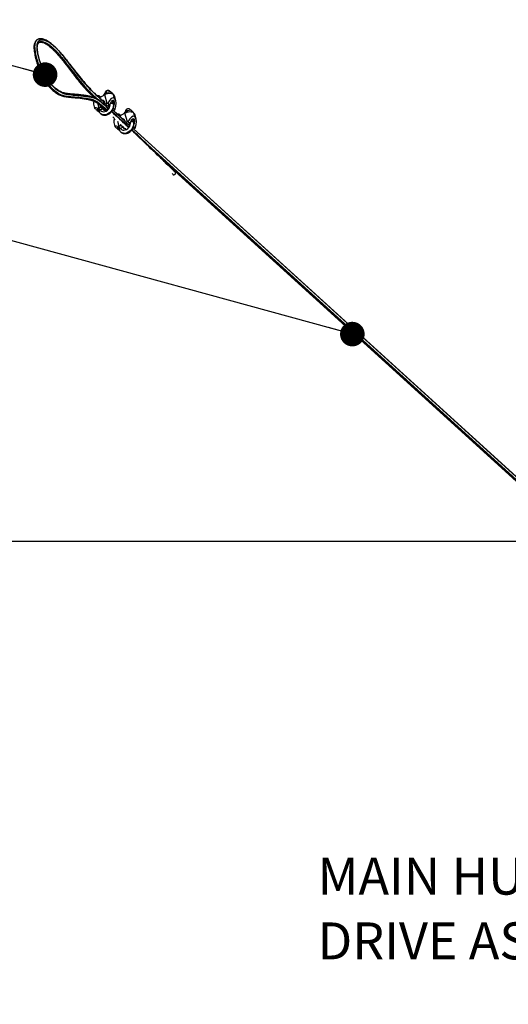
# Model space of a CAD drawing. Units: inches. Extents: x 0.1 to 10.9, y -1.7 to 9.
# Drawn here: x 2 to 3.3, y 0.9 to 3.4 of the extents above; entities that cross this region are included whole.
import ezdxf

# ---------------------------------------------------------------- set-up
doc = ezdxf.new("R2010")
doc.units = ezdxf.units.IN
doc.header["$MEASUREMENT"] = 0
doc.header["$PDSIZE"] = -1
doc.layers.add('BEND', color=5, linetype='Continuous')
doc.styles.add('SLDTEXTSTYLE0', font='TXT', dxfattribs={"width": 0.75})
doc.dimstyles.new('SLDDIMSTYLE1', dxfattribs={"dimtxt": 0.09375, "dimasz": 0.1875, "dimexe": 0, "dimexo": 0.0625, "dimgap": 0.023438, "dimtad": 0, "dimtih": 1, "dimtoh": 1, "dimdec": 3, "dimlfac": 15, "dimrnd": 1e-09, "dimzin": 12, "dimdsep": 46, "dimtxsty": 'SLDTEXTSTYLE0', "dimsah": 1, "dimcen": 0.09, "dimadec": 0, "dimazin": 3, "dimtfac": 1, "dimtdec": 3, "dimtofl": 0, "dimtmove": 0, "dimatfit": 3, "dimfxl": 1, "dimfrac": 2, "dimtolj": 1, "dimtzin": 12, "dimarcsym": 0})
doc.dimstyles.new('SLDDIMSTYLE2', dxfattribs={"dimtxt": 0.09375, "dimasz": 0.1875, "dimexe": 0, "dimexo": 0.0625, "dimgap": 0.023438, "dimtad": 0, "dimtih": 1, "dimtoh": 1, "dimdec": 6, "dimlfac": 15, "dimrnd": 1e-09, "dimzin": 12, "dimdsep": 46, "dimtxsty": 'SLDTEXTSTYLE0', "dimsah": 1, "dimcen": 0.09, "dimadec": 0, "dimazin": 3, "dimtfac": 1, "dimtdec": 3, "dimtofl": 0, "dimtmove": 0, "dimatfit": 3, "dimfxl": 1, "dimfrac": 2, "dimtolj": 1, "dimtzin": 12, "dimarcsym": 0})
doc.dimstyles.new('SLDDIMSTYLE3', dxfattribs={"dimtxt": 0.18, "dimasz": 0.0625, "dimexe": 0, "dimexo": 0.0625, "dimgap": 0, "dimtad": 0, "dimtih": 1, "dimtoh": 1, "dimdec": 0, "dimrnd": 1e-09, "dimzin": 0, "dimdsep": 46, "dimtxsty": 'Standard', "dimblk1": 'DOT', "dimblk2": 'DOT', "dimsah": 1, "dimcen": 0.09, "dimadec": 0, "dimazin": 0, "dimtfac": 0.0625, "dimtdec": 0, "dimtofl": 0, "dimtmove": 0, "dimatfit": 3, "dimldrblk": 'DOT', "dimfxl": 1, "dimfrac": 2, "dimtolj": 1, "dimtzin": 0, "dimarcsym": 0})

# ---------------------------------------------------------------- blocks, each defined once
blk = doc.blocks.new('_D_1')
at = {"layer": 'BEND', "color": 0, "lineweight": -2, "transparency": 16777216}
for p, q in [((4.5807, 2.0435), (0.8276, 2.0435)), ((0.8276, 1.856), (0.8276, 1.3774)), ((0.8276, 0.5554), (0.8276, 1.2367)), ((3.6644, 0.3679), (0.8276, 0.3679))]:
    blk.add_line(p, q, dxfattribs=at)
at = {"layer": 'BEND', "color": 0, "transparency": 16777216}
for points in [[(0.7964, 1.856), (0.8589, 1.856), (0.8276, 2.0435)], [(0.7964, 0.5554), (0.8589, 0.5554), (0.8276, 0.3679)]]:
    blk.add_solid(points, dxfattribs=at)
at = {"layer": 'Defpoints', "color": 0, "transparency": 16777216}
for p in [(0.8276, 2.0435), (4.6432, 2.0435), (3.7269, 0.3679)]:
    blk.add_point(p, dxfattribs=at)
at = {"layer": 'BEND', "color": 0, "transparency": 16777216, "insert": (0.8276, 1.3539), "char_height": 0.09375, "attachment_point": 2, "style": 'SLDTEXTSTYLE0'}
blk.add_mtext('\\A1;25', dxfattribs=at)
blk = doc.blocks.new('_D_2')
at = {"layer": 'BEND', "color": 0, "lineweight": -2, "transparency": 16777216}
for p, q in [((4.5807, 2.0435), (1.3896, 2.0435)), ((1.3896, 1.856), (1.3896, 1.4028)), ((1.3896, 0.8036), (1.3896, 1.2622)), ((3.4534, 0.6161), (1.3896, 0.6161))]:
    blk.add_line(p, q, dxfattribs=at)
at = {"layer": 'BEND', "color": 0, "transparency": 16777216}
for points in [[(1.3583, 1.856), (1.4208, 1.856), (1.3896, 2.0435)], [(1.3583, 0.8036), (1.4208, 0.8036), (1.3896, 0.6161)]]:
    blk.add_solid(points, dxfattribs=at)
at = {"layer": 'Defpoints', "color": 0, "transparency": 16777216}
for p in [(1.3896, 2.0435), (4.6432, 2.0435), (3.5159, 0.6161)]:
    blk.add_point(p, dxfattribs=at)
at = {"layer": 'BEND', "color": 0, "transparency": 16777216, "insert": (1.3896, 1.3794), "char_height": 0.09375, "attachment_point": 2, "style": 'SLDTEXTSTYLE0'}
blk.add_mtext('\\A1;21 1/2', dxfattribs=at)
blk = doc.blocks.new('SW_NOTE_3')
at = {"layer": 'BEND', "color": 0, "char_height": 0.09375, "attachment_point": 1, "style": 'SLDTEXTSTYLE0'}
for s, insert in [('MAIN HUB AND', (-1.0086, 0.1884)), ('DRIVE ASSEMBLY', (-1.0086, 0.024))]:
    blk.add_mtext(s, dxfattribs=dict(at, insert=insert))
blk = doc.blocks.new('_Dot')
at = {"color": 0, "linetype": 'ByBlock', "lineweight": -2}
blk.add_line((-0.5, 0), (-1, 0), dxfattribs=at)
at = {"color": 0, "linetype": 'ByBlock', "const_width": 0.5}
blk.add_lwpolyline([(-0.25, 0, 1), (0.25, 0, 1)], format="xyb", close=True, dxfattribs=at)

msp = doc.modelspace()

# ---------------------------------------------------------------- linework, layer by layer
at = {"color": 7, "linetype": 'Continuous', "lineweight": 25}
for p, q in [((2.05396605, 3.31880219), (2.05368688, 3.31864775)), ((2.0540439, 3.31873091), (2.05421553, 3.31886221)), ((2.05608318, 3.30984583), (2.05774981, 3.31135661)), ((2.05750283, 3.31120233), (2.0565862, 3.31037918)), ((2.05771635, 3.31136099), (2.05743686, 3.31120671)), ((2.05799553, 3.31151527), (2.05771635, 3.31136099)), ((2.22466406, 3.17823257), (2.21098778, 3.17067773)), ((2.22216646, 3.17719011), (2.2277744, 3.18462427)), ((2.22216646, 3.17719011), (2.22224712, 3.17689748)), ((2.23079847, 3.15597587), (2.22466406, 3.17823257)), ((2.22620563, 3.18389584), (2.22647856, 3.18290637)), ((2.22830837, 3.18789453), (2.22761653, 3.18728115)), ((2.2277744, 3.18462427), (2.23931823, 3.18666496)), ((2.2277744, 3.18462427), (2.22901492, 3.18012366)), ((2.22936225, 3.18863061), (2.22897146, 3.18822748)), ((2.22986277, 3.18499348), (2.22897146, 3.18822748)), ((2.23481919, 3.18926634), (2.23391069, 3.1894386)), ((2.23701353, 3.1882664), (2.23754156, 3.18635076)), ((2.23794673, 3.18642251), (2.23776509, 3.18708169)), ((2.23931823, 3.18666496), (2.24084355, 3.18113017)), ((2.23931823, 3.18666496), (2.24525381, 3.18127132)), ((2.24525381, 3.18127132), (2.24580935, 3.17925611)), ((2.24951307, 3.16923573), (2.2470036, 3.17834074)), ((2.24825943, 3.17719964), (2.2470036, 3.17834074)), ((2.2507689, 3.16809463), (2.24825943, 3.17719964)), ((2.19631047, 3.15478116), (2.19909506, 3.14467777)), ((2.2101268, 3.14455678), (2.20681356, 3.15657862)), ((2.20967818, 3.17537811), (2.20876968, 3.17555037)), ((2.20955844, 3.17196029), (2.21417723, 3.17277672)), ((2.21187252, 3.17437832), (2.21240055, 3.17246268)), ((2.21280572, 3.17253428), (2.21262408, 3.17319361)), ((2.21417723, 3.17277672), (2.21425788, 3.1724841)), ((2.21417723, 3.17277672), (2.21440795, 3.17256695)), ((2.22502983, 3.15802016), (2.2216178, 3.1611205)), ((2.22228214, 3.16001426), (2.22235185, 3.15976134)), ((2.22530119, 3.1572711), (2.22228214, 3.16001426)), ((2.22235185, 3.15976134), (2.22540342, 3.15698864)), ((2.2266083, 3.15366117), (2.2238556, 3.1612629)), ((2.23079847, 3.15597587), (2.2266083, 3.15366117)), ((2.23151251, 3.1492048), (2.2266083, 3.15366117)), ((2.23709951, 3.15229092), (2.23151251, 3.1492048)), ((2.23709951, 3.15229092), (2.23223718, 3.1567093)), ((2.239508, 3.15770143), (2.23765598, 3.15354143)), ((2.24399392, 3.16293922), (2.2460754, 3.15538719)), ((2.24682696, 3.15420249), (2.24444223, 3.16285512)), ((2.2507689, 3.16809463), (2.24951307, 3.16923573)), ((2.25313113, 3.16380536), (2.25034654, 3.17390875)), ((2.20216289, 3.14124417), (2.20090706, 3.14238526)), ((2.2136345, 3.13932869), (2.20877218, 3.14374707)), ((2.20903448, 3.14109082), (2.2101268, 3.13712856)), ((2.2126269, 3.13971494), (2.20927426, 3.141)), ((2.21431697, 3.14687149), (2.2101268, 3.14455678)), ((2.21350726, 3.15100851), (2.21431697, 3.14687149)), ((2.2192215, 3.14241496), (2.2136345, 3.13932869)), ((2.2192215, 3.14241496), (2.21431697, 3.14687149)), ((2.2192215, 3.14241496), (2.21850089, 3.14609679)), ((2.21992366, 3.14516625), (2.22093439, 3.14149911)), ((2.22168595, 3.14031441), (2.22049421, 3.14463822)), ((2.23304064, 3.1500489), (2.23521998, 3.14806839)), ((2.23526156, 3.14822033), (2.23317038, 3.15012049)), ((2.23535503, 3.148638), (2.23351427, 3.15031057)), ((2.23520497, 3.15124439), (2.23526781, 3.15101664)), ((2.24460823, 3.13730504), (2.24383604, 3.13800689)), ((2.24460823, 3.13730504), (2.2487984, 3.13961974)), ((2.24613636, 3.13814914), (2.27689188, 3.11020244)), ((2.27678965, 3.11048505), (2.2462661, 3.13822089)), ((2.25015333, 3.14042945), (2.24645306, 3.14379178)), ((2.2765186, 3.11123396), (2.24661, 3.13841081)), ((2.24734655, 3.14946631), (2.2476992, 3.1502582)), ((2.26116663, 3.12859206), (2.26025813, 3.12876432)), ((2.27615282, 3.13144652), (2.26254627, 3.12393014)), ((2.26336129, 3.12759228), (2.26388901, 3.12567664)), ((2.27365492, 3.13040406), (2.27926317, 3.13783823)), ((2.27365492, 3.13040406), (2.27373557, 3.13011129)), ((2.28228692, 3.10918983), (2.27615282, 3.13144652)), ((2.2776944, 3.1371098), (2.27796701, 3.13612033)), ((2.27979714, 3.14110848), (2.27910498, 3.14049511)), ((2.27926317, 3.13783823), (2.29080669, 3.13987876)), ((2.27926317, 3.13783823), (2.28050337, 3.13333762)), ((2.28085101, 3.14184457), (2.28045991, 3.14144143)), ((2.28135122, 3.13820744), (2.28045991, 3.14144143)), ((2.28630764, 3.1424803), (2.28539914, 3.1426524)), ((2.2885023, 3.14148036), (2.28903002, 3.13956472)), ((2.28943518, 3.13963631), (2.28925355, 3.14029565)), ((2.29080669, 3.13987876), (2.29233232, 3.13434413)), ((2.29080669, 3.13987876), (2.29674258, 3.13448528)), ((2.29674258, 3.13448528), (2.29729781, 3.13246992)), ((2.30100152, 3.12244968), (2.29849205, 3.13155469)), ((2.29974788, 3.1304136), (2.29849205, 3.13155469)), ((2.30225735, 3.12130859), (2.29974788, 3.1304136)), ((2.30461989, 3.11701932), (2.3018353, 3.12712271)), ((2.24963781, 3.11800535), (2.24519128, 3.12209063)), ((2.24779892, 3.10799512), (2.25058351, 3.09789173)), ((2.24851422, 3.11651583), (2.24964938, 3.11802114)), ((2.24851422, 3.11651583), (2.24909633, 3.11440308)), ((2.26161557, 3.09777074), (2.25818071, 3.11023308)), ((2.261156, 3.12519347), (2.26566568, 3.12599068)), ((2.26429417, 3.12574823), (2.26411254, 3.12640757)), ((2.26504605, 3.10396564), (2.26580574, 3.10008529)), ((2.26566568, 3.12599068), (2.26574634, 3.12569806)), ((2.26566568, 3.12599068), (2.26589671, 3.1257809)), ((2.27809675, 3.10687513), (2.27534436, 3.11447686)), ((2.28228692, 3.10918983), (2.27809675, 3.10687513)), ((2.28300128, 3.1024186), (2.27809675, 3.10687513)), ((2.28858796, 3.10550487), (2.28300128, 3.1024186)), ((2.28858796, 3.10550487), (2.28372564, 3.10992326)), ((2.28452909, 3.1032627), (2.28670874, 3.10128235)), ((2.28675032, 3.10143429), (2.28465915, 3.10333445)), ((2.28684349, 3.10185196), (2.28500304, 3.10352437)), ((2.28669343, 3.10445835), (2.28675626, 3.1042306)), ((2.29099645, 3.11091539), (2.28914475, 3.10675539)), ((2.29548268, 3.11615318), (2.29756417, 3.10860115)), ((2.29831541, 3.10741644), (2.29593068, 3.11606892)), ((2.29883532, 3.10268011), (2.29918796, 3.10347216)), ((2.30225735, 3.12130859), (2.30100152, 3.12244968)), ((2.25365134, 3.09445812), (2.25239551, 3.09559922)), ((2.26512327, 3.09254264), (2.26026063, 3.09696103)), ((2.26052324, 3.09430478), (2.26161526, 3.09034236)), ((2.26411535, 3.0929289), (2.26076303, 3.09421396)), ((2.26580574, 3.10008529), (2.26161557, 3.09777074)), ((2.27070995, 3.09562892), (2.26512327, 3.09254264)), ((2.27070995, 3.09562892), (2.26580574, 3.10008529)), ((2.27070995, 3.09562892), (2.26998934, 3.09931075)), ((2.27149559, 3.09807806), (2.27242316, 3.09471292)), ((2.2731744, 3.09352821), (2.27206332, 3.09755972)), ((2.296097, 3.090519), (2.29532449, 3.09122085)), ((2.296097, 3.090519), (2.30028717, 3.0928337)), ((2.29762482, 3.09136309), (4.3947387, 1.1857813)), ((4.39463639, 1.18606383), (2.29775456, 3.09143484)), ((2.30164179, 3.09364341), (2.29794151, 3.09700558)), ((4.39436519, 1.18681282), (2.29809876, 3.09162477)), ((4.39154691, 1.18150889), (2.33421149, 3.05094531)), ((2.33979661, 3.04546226), (4.38953131, 1.18293229)), ((2.37051211, 3.01442663), (4.38082155, 1.1877212)), ((2.38433469, 3.00145846), (4.37010173, 1.19705384)), ((2.39641812, 2.97793484), (2.397955, 2.97643234)), ((2.405218, 2.98044447), (2.4051561, 2.98069004)), ((2.4020492, 2.97533752), (2.40232837, 2.9754918)), ((2.40260786, 2.97564608), (2.40232837, 2.9754918))]:
    msp.add_line(p, q, dxfattribs=at)
at = {"color": 7, "linetype": 'Continuous', "lineweight": 25, "flags": 128}
for points in [[(2.2470036, 3.17834074), (2.24510187, 3.1796766), (2.24273652, 3.18066467), (2.2399982, 3.18126695), (2.23699259, 3.18146031), (2.23383503, 3.18123709), (2.23064653, 3.1806062), (2.22754994, 3.17959172), (2.22466406, 3.17823257)], [(2.22897146, 3.18822748), (2.22804827, 3.18763301), (2.2272767, 3.18695617), (2.22668583, 3.18622274), (2.22629879, 3.18546133), (2.22612997, 3.18470086), (2.22618656, 3.18397072), (2.22620563, 3.18389584)], [(2.22830837, 3.18789453), (2.22864445, 3.18816823), (2.22936225, 3.18863061)], [(2.23776509, 3.18708169), (2.23750499, 3.18767881), (2.23701353, 3.1882664)], [(2.25034654, 3.17390875), (2.24962437, 3.17556725), (2.24825943, 3.17719964)], [(2.21262408, 3.17319361), (2.21236398, 3.17379058), (2.21187252, 3.17437832)], [(2.21373861, 3.13938605), (2.21413252, 3.1387511), (2.21614491, 3.13669979), (2.21879226, 3.13544615), (2.22189416, 3.13507568), (2.22523929, 3.1356134), (2.22859974, 3.13702289), (2.23174604, 3.13920801), (2.23446467, 3.1420198), (2.2365696, 3.14526661), (2.23791766, 3.14872726), (2.23841692, 3.15216602), (2.2381837, 3.15472661)], [(2.2460754, 3.15538719), (2.24661156, 3.15159782), (2.24623797, 3.14751097), (2.24497401, 3.14333175), (2.24288283, 3.13926929), (2.24006917, 3.13552774), (2.23667433, 3.13229453), (2.23286838, 3.12973175), (2.22884203, 3.1279679), (2.22479755, 3.1270916), (2.22093752, 3.12714662), (2.21745577, 3.12813016), (2.21452643, 3.12999311), (2.21417879, 3.13030996)], [(2.2216178, 3.1611205), (2.22125265, 3.16138827), (2.22116667, 3.1614361)], [(2.2460754, 3.15538719), (2.24656685, 3.15479961), (2.24682727, 3.15420077)], [(2.22093439, 3.14149911), (2.22203297, 3.13941466), (2.22242845, 3.13901074)], [(2.22168595, 3.14031456), (2.22142584, 3.14091137), (2.22093439, 3.14149911)], [(2.23526719, 3.15101805), (2.23524843, 3.15109136), (2.23521623, 3.15125064)], [(2.26411254, 3.12640757), (2.26385243, 3.12700453), (2.26336129, 3.12759228)], [(2.29849205, 3.13155469), (2.29659033, 3.13289056), (2.29422497, 3.13387862), (2.29148697, 3.1344809), (2.28848135, 3.13467411), (2.28532349, 3.13445105), (2.28213498, 3.13382016), (2.27903839, 3.13280568), (2.27615282, 3.13144652)], [(2.28045991, 3.14144143), (2.27953703, 3.14084697), (2.27876515, 3.14016997), (2.27817428, 3.1394367), (2.27778725, 3.13867529), (2.27761874, 3.13791482), (2.27767501, 3.13718468), (2.2776944, 3.1371098)], [(2.27979714, 3.14110848), (2.2801329, 3.14138219), (2.28085101, 3.14184457)], [(2.28925355, 3.14029565), (2.28899344, 3.14089277), (2.2885023, 3.14148036)], [(2.3018353, 3.12712271), (2.30111282, 3.12878121), (2.29974788, 3.1304136)], [(2.26522706, 3.09260001), (2.26562097, 3.09196491), (2.26763337, 3.08991375), (2.27028071, 3.0886601), (2.27338262, 3.08828964), (2.27672775, 3.08882736), (2.2800882, 3.09023685), (2.28323481, 3.09242197), (2.28595312, 3.0952336), (2.28805805, 3.09848057), (2.28940611, 3.10194121), (2.28990538, 3.10537982), (2.28967216, 3.10794041)], [(2.29756417, 3.10860115), (2.29810001, 3.10481177), (2.29772673, 3.10072493), (2.29646277, 3.09654555), (2.29437128, 3.09248324), (2.29155762, 3.0887417), (2.28816278, 3.08550833), (2.28435684, 3.08294556), (2.2803308, 3.08118186), (2.27628632, 3.0803054), (2.27242628, 3.08036043), (2.26894422, 3.08134411), (2.26601489, 3.08320707), (2.26566755, 3.08352376)], [(2.28675595, 3.10423185), (2.28673688, 3.10430532), (2.28670468, 3.1044646)], [(2.29756417, 3.10860115), (2.29805531, 3.10801341), (2.29831604, 3.10741472)], [(2.27242316, 3.09471292), (2.27352174, 3.09262862), (2.27391721, 3.0922247)], [(2.2731744, 3.09352852), (2.2729143, 3.09412533), (2.27242316, 3.09471292)], [(2.397955, 2.97643234), (2.39816415, 2.97589306), (2.39849398, 2.97544569), (2.39893197, 2.97510742), (2.39946156, 2.97489108), (2.40006181, 2.97480527), (2.40070989, 2.9748531), (2.40138079, 2.97503286), (2.4020492, 2.97533752)]]:
    msp.add_lwpolyline(points, dxfattribs=at)
at = {"color": 7, "linetype": 'Continuous', "lineweight": 25}
for centre, radius, start, end in [((2.23302319, 3.18190558), 0.00750886, 57.89865619, 122.65594409), ((2.23278431, 3.18257302), 0.00695737, 80.68297746, 119.4630331), ((2.20425605, 3.15654859), 0.00813978, 140.47204316, 192.54078056), ((2.20765179, 3.16900772), 0.00663746, 80.30392821, 106.49508809), ((2.20805786, 3.16850489), 0.00700349, 56.9971959, 107.3063517), ((2.22001995, 3.15963714), 0.00416597, 22.96989914, 106.1027142), ((2.21807136, 3.15896555), 0.00435384, 309.861144, 10.5317528), ((2.22007848, 3.15944316), 0.00227646, 14.52903975, 48.01676709), ((2.24255697, 3.13468779), 0.02431964, 115.10887008, 118.91413545), ((2.24212538, 3.14913669), 0.00739402, 57.70904295, 118.60706468), ((2.22120442, 3.12448625), 0.02292465, 118.89581699, 122.84093741), ((2.21342397, 3.13769861), 0.00334613, 130.50980111, 189.81425894), ((2.21811585, 3.13816323), 0.00436719, 49.80499291, 75.78364806), ((2.23769612, 3.15973635), 0.02297691, 298.89414819, 302.83096152), ((2.2592351, 3.12040157), 0.0084251, 83.02552587, 102.69120246), ((2.25962753, 3.12222769), 0.00653604, 55.16201999, 108.19712287), ((2.2845118, 3.1351184), 0.0075099, 57.90225968, 122.65231904), ((2.28427163, 3.13579335), 0.00695111, 80.66505886, 119.47849021), ((2.25701103, 3.10957153), 0.00934602, 129.89626004, 189.71059301), ((2.27150688, 3.11284894), 0.0041685, 22.98740969, 106.28563855), ((2.2941484, 3.08769976), 0.02454624, 115.12644113, 118.8965644), ((2.29361397, 3.10234992), 0.00739473, 57.71094429, 118.60531698), ((2.27274923, 3.07760162), 0.02303806, 118.89937426, 122.82573545), ((2.26491221, 3.09091252), 0.00334591, 130.50819872, 189.81402526), ((2.26960557, 3.09137852), 0.00436543, 49.80195945, 75.79502301), ((2.28920955, 3.11290423), 0.02292465, 298.89581699, 302.84093741), ((2.4005143, 2.979894), 0.0047358, 296.23610732, 6.67487574), ((2.40311389, 2.98021335), 0.00209711, 13.13853334, 48.20796804), ((2.40061803, 2.9777219), 0.00281045, 228.72617931, 307.48597031)]:
    msp.add_arc(centre, radius, start, end, dxfattribs=at)
for centre, major_axis, ratio, start_param, end_param in [((2.23957326, 3.1469071), (0.00831195, 0.02331871), 0.4284154503, 6.1063524354, 7.576981341), ((2.24147345, 3.14919461), (0.00407285, 0.01142617), 0.4284154503, 1.3367894539, 1.4511374561), ((2.24360361, 3.15397981), (0.00321522, 0.01003626), 0.4895833478, 4.4928975764, 7.63449023), ((2.24082908, 3.14576598), (0.00831195, 0.02331871), 0.4284154503, 4.6357235297, 6.1063524354), ((2.21890178, 3.13548795), (0.01978346, -0.00975126), 0.162699993, 2.1864545496, 3.6570834552), ((2.2201576, 3.13434683), (0.01978346, -0.00975126), 0.162699993, 3.6570834552, 4.2917939496), ((2.21336996, 3.13727841), (0.00861394, -0.00448733), 0.1737595776, 2.15436315, 4.4175333866), ((2.21722637, 3.13580025), (0.00969389, -0.00477812), 0.162699993, 2.0291131273, 2.1434611295), ((2.29106185, 3.10012103), (0.00831195, 0.02331871), 0.4284154503, 6.1063524354, 7.576981341), ((2.29296204, 3.10240853), (0.00407285, 0.01142617), 0.4284154503, 1.3367894539, 1.4511374561), ((2.2950922, 3.10719373), (0.00321522, 0.01003626), 0.4895833478, 4.4928975764, 7.63449023), ((2.29231767, 3.0989799), (0.00831195, 0.02331871), 0.4284154503, 4.6357235297, 6.1063524354), ((2.27039038, 3.08870187), (0.01978346, -0.00975126), 0.162699993, 2.1864545496, 3.6570834552), ((2.2716462, 3.08756075), (0.01978346, -0.00975126), 0.162699993, 3.6570834552, 4.2917939496), ((2.26485856, 3.09049233), (0.00861394, -0.00448733), 0.1737595776, 2.15436315, 4.4175333866), ((2.26871496, 3.08901417), (0.00969389, -0.00477812), 0.162699993, 2.0291131273, 2.1434611295)]:
    msp.add_ellipse(centre, major_axis=major_axis, ratio=ratio, start_param=start_param, end_param=end_param, dxfattribs=at)
for points, knots in [([(2.0538632, 3.31861727), (2.05322203, 3.31828073), (2.05157422, 3.31741583), (2.04941777, 3.31520084), (2.04743688, 3.31218602), (2.04600376, 3.30857042), (2.04509295, 3.30436202), (2.04474134, 3.29953841), (2.04488257, 3.29414264), (2.04550759, 3.28811094), (2.04659821, 3.2815011), (2.04816017, 3.27433306), (2.05007917, 3.26689549), (2.05237896, 3.25909665), (2.05502509, 3.25113937), (2.0580405, 3.24301801), (2.06107598, 3.23560151), (2.06397796, 3.22906249), (2.06666548, 3.22349896), (2.06933028, 3.2184443), (2.0721005, 3.2136489), (2.07498411, 3.20915116), (2.07800233, 3.20492746), (2.08108574, 3.20102655), (2.08432141, 3.19732933), (2.08773609, 3.19382966), (2.09139735, 3.19043761), (2.09545157, 3.18701939), (2.09982954, 3.18376932), (2.10440057, 3.18085386), (2.1090478, 3.17838512), (2.11378229, 3.1763949), (2.11867544, 3.17484066), (2.12384608, 3.1736871), (2.12951476, 3.17286874), (2.13679324, 3.17206611), (2.14789549, 3.1710613), (2.16015188, 3.17002147), (2.17257044, 3.16840259), (2.18169147, 3.16669997), (2.18901379, 3.16500486), (2.19421232, 3.16342097), (2.19833331, 3.16172748), (2.20186741, 3.15998791), (2.20484526, 3.15810745), (2.2081773, 3.15560434), (2.21211593, 3.15230308), (2.2170493, 3.14786562), (2.2221592, 3.14306792), (2.22561995, 3.13992588), (2.22704285, 3.13863402)], [0, 0, 0, 0, 0.0102865824, 0.0264366089, 0.0425192713, 0.0589638897, 0.0759318086, 0.0926620148, 0.1099713763, 0.1276546569, 0.1456272971, 0.1638481146, 0.1824116879, 0.1998386628, 0.2182661673, 0.235759836, 0.2524173313, 0.2650282396, 0.276315393, 0.2866054078, 0.2961999292, 0.3065096679, 0.316272867, 0.3263354064, 0.3370858643, 0.3486740082, 0.3612137512, 0.3758502056, 0.3926871658, 0.4104977363, 0.4294491978, 0.4496119633, 0.4712128704, 0.4956674627, 0.5233095759, 0.5569826098, 0.6112812792, 0.7013124487, 0.7571348418, 0.8103124758, 0.8452024155, 0.8687329889, 0.8900585636, 0.9053008986, 0.9176146235, 0.9304010999, 0.9450968474, 0.9624824673, 0.9845745223, 1, 1, 1, 1]), ([(2.05379505, 3.31845689), (2.05263845, 3.31774437), (2.04989292, 3.31605298), (2.04778262, 3.31134779), (2.04674672, 3.30581711), (2.04650359, 3.30083455), (2.0468189, 3.29513798), (2.04793, 3.28661629), (2.05041859, 3.2749629), (2.05412671, 3.26222421), (2.05768401, 3.25180931), (2.06109357, 3.24276321), (2.06465918, 3.23429532), (2.06829008, 3.22659405), (2.07173556, 3.21990065), (2.07557076, 3.21334945), (2.07966482, 3.20727592), (2.08404801, 3.20150267), (2.08915209, 3.19575116), (2.09457554, 3.19062972), (2.09967539, 3.18648401), (2.10529984, 3.18240395), (2.1113409, 3.17887508), (2.11764204, 3.17624771), (2.12353942, 3.17463624), (2.13354366, 3.1728851), (2.14602155, 3.17192785), (2.16153115, 3.17058779), (2.17334976, 3.16889597), (2.18224312, 3.1676515), (2.18819828, 3.16687103), (2.19448218, 3.16535734), (2.20126885, 3.16266986), (2.21106815, 3.15639228), (2.22035543, 3.14899524), (2.22711438, 3.14305056), (2.22866258, 3.14168888)], [0, 0, 0, 0, 0.0257423227, 0.0611073339, 0.0794121877, 0.0977143814, 0.1158851049, 0.1340625212, 0.1715553414, 0.2057516897, 0.2232726008, 0.2407867899, 0.2640040559, 0.2760297739, 0.2880404711, 0.3050084192, 0.3170036881, 0.3293550968, 0.3485707655, 0.3684671883, 0.3870610287, 0.405780809, 0.4340586709, 0.4623567853, 0.4913858507, 0.5204253363, 0.616530589, 0.6935024093, 0.7704692356, 0.8016651584, 0.8330555202, 0.8643144386, 0.8952774263, 0.9261106906, 0.9830749682, 1, 1, 1, 1]), ([(2.22937381, 3.13998036), (2.2267947, 3.14233507), (2.2221142, 3.14660833), (2.21536661, 3.15267956), (2.20847225, 3.15862323), (2.20171965, 3.16264376), (2.19501254, 3.16542022), (2.18884385, 3.16690352), (2.18298306, 3.16770785), (2.17405659, 3.16898844), (2.16208065, 3.17071982), (2.1463909, 3.17207493), (2.13386201, 3.1730366), (2.12393915, 3.17476873), (2.11809535, 3.17634516), (2.11176653, 3.17894978), (2.10564177, 3.18251407), (2.09996512, 3.1866305), (2.09491955, 3.19072975), (2.08949093, 3.19584613), (2.08442291, 3.2015385), (2.07997924, 3.20738092), (2.07588257, 3.21344891), (2.07205702, 3.21998225), (2.06868299, 3.22652443), (2.06503351, 3.23422834), (2.06029973, 3.24544644), (2.05517276, 3.25975965), (2.05076814, 3.27484535), (2.04825307, 3.28655464), (2.04711098, 3.29511252), (2.04678317, 3.30087446), (2.04701747, 3.30580076), (2.04774991, 3.3099912), (2.04900696, 3.31345887), (2.05092281, 3.31670347), (2.05290634, 3.31791832), (2.05406516, 3.31862805)], [0, 0, 0, 0, 0.02785632927, 0.05055282884, 0.07328657587, 0.10356641392, 0.13397003155, 0.16466041188, 0.19547934542, 0.22610842176, 0.30458205461, 0.38306001937, 0.47922902291, 0.50766815724, 0.53609818335, 0.56503542714, 0.59394845467, 0.61256199217, 0.63128706061, 0.65059028978, 0.67042516199, 0.68243849702, 0.69478676309, 0.71176625277, 0.72332998046, 0.73490653838, 0.75904855726, 0.79322294562, 0.82829557749, 0.86469122679, 0.88344244383, 0.90218814174, 0.91988276103, 0.93758084936, 0.9559092656, 0.97424131994, 1, 1, 1, 1]), ([(2.22228214, 3.16001426), (2.2177772, 3.16404457), (2.20876706, 3.17210544), (2.19665854, 3.18308142), (2.18564234, 3.19422314), (2.17593122, 3.20495435), (2.16421948, 3.21897611), (2.15057012, 3.23661677), (2.13519709, 3.25684795), (2.12241631, 3.27313552), (2.11233567, 3.28507871), (2.10524452, 3.29290202), (2.09874232, 3.29942519), (2.09278356, 3.30478302), (2.08703351, 3.30928604), (2.08021048, 3.31382481), (2.07268145, 3.31748844), (2.06556941, 3.31893877), (2.06001058, 3.31796738), (2.05586544, 3.314882), (2.05353656, 3.31014016), (2.05255201, 3.30478908), (2.05231354, 3.29999378), (2.05262035, 3.2944947), (2.05369743, 3.28625989), (2.0561055, 3.27499511), (2.06038762, 3.26028039), (2.06524275, 3.24668126), (2.06975841, 3.23594333), (2.07316026, 3.22871037), (2.0763337, 3.22253352), (2.0798274, 3.2165634), (2.08351216, 3.21109871), (2.08752568, 3.20581645), (2.09225372, 3.20050196), (2.09737969, 3.19567017), (2.10225701, 3.19170814), (2.10773601, 3.18773411), (2.11364222, 3.18429065), (2.11981912, 3.18173025), (2.1256032, 3.1801586), (2.1355239, 3.17842644), (2.14799567, 3.17747046), (2.16357382, 3.1761218), (2.17549187, 3.17441512), (2.18447053, 3.17313758), (2.19049645, 3.17230415), (2.19684316, 3.17076808), (2.20373964, 3.16790599), (2.21086011, 3.16365629), (2.21837914, 3.15712389), (2.22566625, 3.15056249), (2.23063152, 3.14602585), (2.23321884, 3.14366188)], [0, 0, 0, 0, 0.03082146869, 0.06164482486, 0.08239134419, 0.10317887531, 0.12392393859, 0.15637243568, 0.1888443692, 0.22054445292, 0.23660321429, 0.252652938, 0.26603463902, 0.27941400818, 0.29327600494, 0.30713916266, 0.33091791968, 0.35522938085, 0.37485264028, 0.3948422607, 0.41627612366, 0.42736870008, 0.43846038669, 0.44950547193, 0.46055355444, 0.48334301192, 0.50415518225, 0.52545660193, 0.53918596322, 0.54629424572, 0.55339254213, 0.56299455161, 0.56979193642, 0.57679223322, 0.58809901527, 0.59980818041, 0.6111412736, 0.62254997011, 0.64001817852, 0.65750086252, 0.67543327204, 0.69337297924, 0.7537395625, 0.80258771667, 0.85143197255, 0.87123256314, 0.89115448294, 0.91099317186, 0.93064916062, 0.95022415118, 0.96628044852, 0.98242931607, 1, 1, 1, 1]), ([(2.23327074, 3.14372769), (2.23027188, 3.14651731), (2.22436226, 3.1520146), (2.21575883, 3.15942187), (2.20767358, 3.16537773), (2.19771941, 3.17033604), (2.18651808, 3.17319112), (2.17336067, 3.17563899), (2.16083379, 3.17673475), (2.14871432, 3.17767158), (2.13693946, 3.17859077), (2.12719887, 3.17993471), (2.11890091, 3.18230759), (2.11231044, 3.18520171), (2.10553979, 3.18940889), (2.09880198, 3.19456399), (2.0930386, 3.19987275), (2.08816263, 3.20526386), (2.08439988, 3.21004889), (2.08093153, 3.21503932), (2.077661, 3.22040764), (2.07413047, 3.22690784), (2.07050743, 3.23448768), (2.06591411, 3.24530918), (2.06121982, 3.2580857), (2.05740703, 3.27080106), (2.05483998, 3.28138035), (2.05327745, 3.28996682), (2.05248551, 3.29773261), (2.05264855, 3.30435499), (2.05374395, 3.30973234), (2.05589855, 3.31421722), (2.0593666, 3.31727606), (2.06459138, 3.31864194), (2.07139172, 3.31764898), (2.07912549, 3.31425382), (2.08696856, 3.30919457), (2.094601, 3.30308989), (2.1034452, 3.29472834), (2.11349576, 3.28366438), (2.12453488, 3.27028983), (2.13722957, 3.25397576), (2.14695155, 3.24131659), (2.1529321, 3.2340555), (2.15363972, 3.23319636)], [0, 0, 0, 0, 0.0238589673, 0.0470170255, 0.070210758, 0.0932527992, 0.1430510822, 0.1929087225, 0.2428401898, 0.2927368614, 0.3385058948, 0.384252125, 0.4061432889, 0.4280544715, 0.4498766069, 0.4675965811, 0.4852587385, 0.4956466821, 0.504337477, 0.5130170748, 0.5213947316, 0.5297831816, 0.5427309669, 0.5557121256, 0.5798280069, 0.6039799488, 0.6211042646, 0.6382696328, 0.6553701937, 0.6729224097, 0.6905586421, 0.7081301186, 0.731083669, 0.7540515822, 0.7818652202, 0.8096842095, 0.8309275859, 0.8522420439, 0.8734644316, 0.9007253511, 0.9281220106, 0.9555099965, 0.994735937, 1, 1, 1, 1]), ([(2.07310365, 3.22946795), (2.07227827, 3.23120629), (2.07052039, 3.23490861), (2.06804523, 3.24073132), (2.06546789, 3.2472342), (2.06285551, 3.25435893), (2.06037408, 3.26182602), (2.05816273, 3.26930975), (2.05635398, 3.27631888), (2.05495427, 3.28282654), (2.05400023, 3.28870693), (2.05345743, 3.29410778), (2.05333863, 3.2988466), (2.05361655, 3.30285769), (2.05423945, 3.3060777), (2.05514091, 3.30851413), (2.05615424, 3.31005172), (2.05713492, 3.31107559), (2.05786121, 3.31139347), (2.05809307, 3.31149495)], [0, 0, 0, 0, 0.0413154432, 0.0879933732, 0.1406093247, 0.2014553033, 0.2675567516, 0.335255941, 0.4049662712, 0.4671159816, 0.532519084, 0.5974403992, 0.6615679222, 0.7246222949, 0.7864253442, 0.8471603578, 0.9078027698, 0.9705675705, 1, 1, 1, 1]), ([(2.22160404, 3.16114176), (2.21990348, 3.16267356), (2.21403807, 3.16795687), (2.20555147, 3.17546816), (2.19658158, 3.18378147), (2.18978074, 3.1904166), (2.18359072, 3.19685427), (2.17733687, 3.20379028), (2.17073972, 3.21150636), (2.16373626, 3.22008874), (2.15602507, 3.22991796), (2.14656365, 3.24225408), (2.13668248, 3.25524331), (2.12726719, 3.26734362), (2.11976845, 3.27664875), (2.11324104, 3.28438847), (2.10738205, 3.29097843), (2.10186783, 3.2967655), (2.09653808, 3.30190313), (2.09122082, 3.30655926), (2.08600776, 3.31062947), (2.08090888, 3.31408782), (2.07594483, 3.31689107), (2.07112942, 3.31899464), (2.06649698, 3.32033041), (2.06227982, 3.32082716), (2.05857076, 3.32050592), (2.05585735, 3.31983709), (2.05451957, 3.31900629), (2.05412675, 3.31876233)], [0, 0, 0, 0, 0.0304288748, 0.1049518872, 0.1528914308, 0.1902389309, 0.2241819213, 0.2595206944, 0.2958877908, 0.3343187122, 0.3755560983, 0.423136884, 0.4903003803, 0.5383549178, 0.5781923318, 0.6139448408, 0.6464276165, 0.6760384761, 0.7071639161, 0.7385876567, 0.7704745617, 0.8028343875, 0.8356635378, 0.8689126553, 0.9024217408, 0.935550813, 0.963280065, 0.9892174846, 1, 1, 1, 1]), ([(2.05774981, 3.31135661), (2.05777081, 3.31137572), (2.05900433, 3.31249817), (2.06280473, 3.31289044), (2.06927873, 3.31218683), (2.0762824, 3.30906398), (2.08263036, 3.30512464), (2.08799728, 3.30116241), (2.09369953, 3.2962926), (2.1002381, 3.28998463), (2.10754491, 3.28209708), (2.11559997, 3.27265072), (2.12377661, 3.26250042), (2.13366586, 3.24978486), (2.14518987, 3.23464143), (2.15833448, 3.2175985), (2.17051384, 3.20257594), (2.18156171, 3.19029644), (2.19143556, 3.18035368), (2.19919958, 3.17302741), (2.20366588, 3.16901469), (2.20495091, 3.16786016)], [0, 0, 0, 0, 0.00096314919, 0.05657373285, 0.12281805098, 0.19053096766, 0.22821503525, 0.26589470339, 0.30484881763, 0.34379899963, 0.39310164798, 0.44243991298, 0.49293194036, 0.54344109722, 0.62391811714, 0.70437826128, 0.7846429966, 0.84766542614, 0.91090096413, 0.97436474079, 1, 1, 1, 1]), ([(2.05779795, 3.3113327), (2.05818286, 3.31157616), (2.05881783, 3.31197778), (2.05975086, 3.31208098), (2.06011828, 3.31212162)], [0, 0, 0, 0, 0.6061975431, 1, 1, 1, 1]), ([(2.20604168, 3.16727226), (2.20465969, 3.16851132), (2.20027087, 3.17244625), (2.19277649, 3.17946078), (2.183466, 3.18873292), (2.1725862, 3.20062019), (2.16010472, 3.21584113), (2.14621703, 3.23381008), (2.13424852, 3.24954751), (2.12421745, 3.26244782), (2.11609368, 3.27254442), (2.10798236, 3.28207765), (2.10063675, 3.29001516), (2.09417896, 3.29625809), (2.08852756, 3.30111643), (2.08308497, 3.30516646), (2.07667965, 3.30915445), (2.06961443, 3.31232319), (2.06316578, 3.31304596), (2.05932429, 3.31265873), (2.05809844, 3.31154447), (2.0580615, 3.3115109)], [0, 0, 0, 0, 0.0274495634, 0.0871722146, 0.1467090714, 0.2060709549, 0.2904016831, 0.3750002623, 0.4596243108, 0.508896103, 0.5581534898, 0.608225266, 0.6582590368, 0.6957188517, 0.733180584, 0.7719641415, 0.8107545479, 0.8766781272, 0.9440361488, 0.9983134848, 1, 1, 1, 1]), ([(2.06097145, 3.31225761), (2.06103848, 3.31226903), (2.06177387, 3.31239427), (2.0637165, 3.31219271), (2.06683223, 3.31149132), (2.07052355, 3.3100647), (2.07445541, 3.30806128), (2.0785759, 3.30550784), (2.0829319, 3.30232704), (2.08765108, 3.2984274), (2.09267242, 3.29383833), (2.09799693, 3.28854153), (2.10359382, 3.28255038), (2.10942672, 3.27588617), (2.11558416, 3.26842565), (2.12253257, 3.25971422), (2.13089328, 3.24892266), (2.14003841, 3.23692669), (2.14895682, 3.22529024), (2.15690045, 3.21517891), (2.16443293, 3.20601343), (2.17190844, 3.19733811), (2.17931253, 3.18921649), (2.18645608, 3.18184574), (2.19268077, 3.17588419), (2.1965102, 3.17235078), (2.19808777, 3.17089516)], [0, 0, 0, 0, 0.003498262, 0.0383773045, 0.0753852997, 0.1121790466, 0.1493578382, 0.1827426197, 0.2178838186, 0.2532640421, 0.2896386332, 0.3270234147, 0.3654058859, 0.4047272027, 0.4449741758, 0.4884543201, 0.5430010234, 0.6110004627, 0.6699416656, 0.7199227697, 0.7684820731, 0.8197272567, 0.869518604, 0.9182761447, 0.9663330894, 1, 1, 1, 1]), ([(2.23355554, 3.14408893), (2.23044793, 3.14689602), (2.22519529, 3.1516407), (2.2182298, 3.15811458), (2.21320438, 3.16244029), (2.20913706, 3.16547847), (2.20557703, 3.16760865), (2.2018464, 3.16946617), (2.19777889, 3.17106702), (2.19321324, 3.17248992), (2.18710473, 3.17418907), (2.17961111, 3.17579876), (2.1706868, 3.17720088), (2.16010735, 3.17849195), (2.14739555, 3.17969057), (2.13567611, 3.18057596), (2.12696449, 3.18160362), (2.12151051, 3.18278948), (2.11684429, 3.18428835), (2.11262617, 3.18606881), (2.1084219, 3.18835764), (2.10395492, 3.19128035), (2.09954085, 3.19463704), (2.09556775, 3.19804332), (2.09214445, 3.20134429), (2.08900055, 3.20473218), (2.08607709, 3.20823911), (2.08333054, 3.21189292), (2.08066622, 3.21581997), (2.07806916, 3.22005214), (2.07554025, 3.2246306), (2.07387798, 3.22780292), (2.07311625, 3.22944085), (2.07310365, 3.22946795)], [0, 0, 0, 0, 0.0465637619, 0.0787044854, 0.1031715948, 0.1217676996, 0.1405220811, 0.1601001192, 0.1848441622, 0.212924212, 0.2475184432, 0.305641745, 0.364922943, 0.4359402234, 0.5348917338, 0.6461376414, 0.6958751054, 0.7338436679, 0.7670764496, 0.7936912469, 0.8187271881, 0.8452983762, 0.8711384818, 0.8905898567, 0.9074731065, 0.9224320422, 0.9359500973, 0.9484843845, 0.9604959358, 0.9732304794, 0.9860493033, 0.9997692404, 1, 1, 1, 1]), ([(2.15363972, 3.23319636), (2.15823921, 3.22754235), (2.16814051, 3.21537097), (2.18246503, 3.19884013), (2.19198041, 3.1888907), (2.19636268, 3.18430851)], [0, 0, 0, 0, 0.3187975509, 0.6862744182, 1, 1, 1, 1]), ([(2.19607975, 3.18414829), (2.19578467, 3.18442584), (2.19343163, 3.18663913), (2.18883269, 3.19130093), (2.18284532, 3.19760679), (2.17891565, 3.20206711), (2.17725823, 3.20394834)], [0, 0, 0, 0, 0.0485524259, 0.3871726493, 0.7415274676, 1, 1, 1, 1]), ([(2.19636268, 3.18430851), (2.19709357, 3.18352729), (2.20293956, 3.17727864), (2.21154856, 3.16943733), (2.21937029, 3.16243178), (2.22235185, 3.15976134)], [0, 0, 0, 0, 0.08123735846, 0.64977777626, 1, 1, 1, 1]), ([(2.2142038, 3.13042892), (2.21453048, 3.13008289), (2.2156378, 3.12890998), (2.21809512, 3.12758175), (2.22136278, 3.12651694), (2.2248926, 3.12622054), (2.22854647, 3.12664698), (2.23223339, 3.12780822), (2.23581329, 3.12967466), (2.23913836, 3.13218401), (2.24206586, 3.13523925), (2.24447114, 3.138727), (2.24625217, 3.14252822), (2.24729286, 3.1465007), (2.24758793, 3.15047731), (2.2470775, 3.15297603), (2.24682696, 3.15420249)], [0, 0, 0, 0, 0.029359691, 0.0995178933, 0.1691754613, 0.2395876433, 0.3116765683, 0.3856105287, 0.460971335, 0.5371369734, 0.6137073344, 0.6906902699, 0.7681779134, 0.8462483163, 0.9245333507, 1, 1, 1, 1]), ([(2.24676975, 3.15440992), (2.24681955, 3.15458331), (2.24717299, 3.15581399), (2.24726614, 3.15793058), (2.24697909, 3.16031491), (2.24622521, 3.1619402), (2.24515165, 3.1628114), (2.24404412, 3.16308633), (2.24334067, 3.16283098), (2.24307604, 3.16273492)], [0, 0, 0, 0, 0.0396590071, 0.2814739759, 0.4658734031, 0.6180939446, 0.7707092818, 0.9137419473, 1, 1, 1, 1]), ([(2.20775989, 3.14142643), (2.20798118, 3.14121042), (2.20836119, 3.14083949), (2.20900063, 3.14042047), (2.2092677, 3.14024547)], [0, 0, 0, 0, 0.582348642, 1, 1, 1, 1]), ([(2.2101268, 3.13712856), (2.21036831, 3.13639194), (2.21098455, 3.1345124), (2.21232096, 3.13216413), (2.21369974, 3.13089345), (2.2142038, 3.13042892)], [0, 0, 0, 0, 0.2902175278, 0.7405187463, 1, 1, 1, 1]), ([(2.22244408, 3.13902012), (2.22241638, 3.13903765), (2.22213006, 3.13921888), (2.22192133, 3.13959662), (2.22173255, 3.14017231), (2.22168595, 3.14031441)], [0, 0, 0, 0, 0.0746286187, 0.7715921987, 1, 1, 1, 1]), ([(2.22209956, 3.13947953), (2.22233232, 3.1401634), (2.22267875, 3.14118122), (2.22273321, 3.14221116), (2.22275108, 3.14254908)], [0, 0, 0, 0, 0.6719057875, 1, 1, 1, 1]), ([(2.23526781, 3.15101664), (2.23531387, 3.15081782), (2.23546215, 3.15017777), (2.23545552, 3.14864862), (2.23486465, 3.14641956), (2.23368716, 3.14412211), (2.23200685, 3.14198959), (2.2299754, 3.14022585), (2.22780935, 3.13899124), (2.22576293, 3.1383564), (2.22409726, 3.13828598), (2.22300324, 3.13856658), (2.22262957, 3.13886967), (2.22244408, 3.13902012)], [0, 0, 0, 0, 0.045046074, 0.1450124174, 0.2408629265, 0.335971067, 0.4312142295, 0.5265126754, 0.6210734432, 0.7145563813, 0.8081534065, 0.9047671653, 1, 1, 1, 1]), ([(2.24213346, 3.13553712), (2.25540715, 3.12343462), (2.26957936, 3.11051288), (2.28374628, 3.09761361), (2.28464445, 3.09679581)], [0, 0, 0, 0, 0.9366004432, 1, 1, 1, 1]), ([(2.28433526, 3.09640408), (2.27918302, 3.10129841), (2.26501526, 3.11475697), (2.25104396, 3.12747399), (2.24215347, 3.13556635)], [0, 0, 0, 0, 0.3636596048, 1, 1, 1, 1]), ([(2.28495646, 3.09719175), (2.28282867, 3.09913506), (2.26990977, 3.11093386), (2.25571115, 3.12396511), (2.2436986, 3.13487447), (2.24245515, 3.13600372)], [0, 0, 0, 0, 0.15021568, 0.9120366883, 1, 1, 1, 1]), ([(2.26569225, 3.08364272), (2.26601904, 3.0832967), (2.26712641, 3.08212414), (2.26958343, 3.08079564), (2.27285158, 3.07973092), (2.27638085, 3.07943424), (2.28003496, 3.07986101), (2.28372175, 3.08102211), (2.2873018, 3.08288868), (2.29062687, 3.0853979), (2.29355468, 3.08845303), (2.29595941, 3.09194111), (2.29774114, 3.09574207), (2.29878116, 3.09971456), (2.2990764, 3.10369155), (2.29856597, 3.10619003), (2.29831541, 3.10741644)], [0, 0, 0, 0, 0.0293684589, 0.0995207106, 0.1691727827, 0.2395897077, 0.311678589, 0.3856121949, 0.4609699949, 0.537133569, 0.6137097699, 0.6906901949, 0.7681798264, 0.8462484686, 0.9245289122, 1, 1, 1, 1]), ([(2.28675626, 3.1042306), (2.28680239, 3.10403181), (2.2869509, 3.1033918), (2.28694655, 3.10186108), (2.2863454, 3.0996395), (2.2852836, 3.09747652), (2.28424337, 3.09624766), (2.28378379, 3.09570473)], [0, 0, 0, 0, 0.1095347562, 0.3526495777, 0.5857215184, 0.8169644966, 1, 1, 1, 1]), ([(2.2982582, 3.10762387), (2.298308, 3.10779722), (2.29866152, 3.10902787), (2.29875516, 3.11114479), (2.29846742, 3.11352823), (2.29771392, 3.11515468), (2.29664039, 3.11602483), (2.29553248, 3.11630028), (2.29482941, 3.11604497), (2.2945648, 3.11594887)], [0, 0, 0, 0, 0.0396474944, 0.2814725371, 0.4658826995, 0.6180732693, 0.770727561, 0.9137101528, 1, 1, 1, 1]), ([(2.25924865, 3.09464039), (2.25946993, 3.09442441), (2.25984982, 3.09405364), (2.2604892, 3.09363445), (2.26075615, 3.09345943)], [0, 0, 0, 0, 0.5824785962, 1, 1, 1, 1]), ([(2.26161526, 3.09034236), (2.26185691, 3.08960577), (2.2624736, 3.08772606), (2.26380958, 3.08537849), (2.2651883, 3.08410735), (2.26569225, 3.08364272)], [0, 0, 0, 0, 0.2901956929, 0.7405503424, 1, 1, 1, 1]), ([(2.27393253, 3.09223408), (2.27390484, 3.0922516), (2.27361898, 3.09243251), (2.27340984, 3.09281045), (2.273221, 3.09338617), (2.2731744, 3.09352821)], [0, 0, 0, 0, 0.0747607249, 0.7717290462, 1, 1, 1, 1]), ([(2.27358801, 3.09269333), (2.27382375, 3.09337714), (2.27415362, 3.094334), (2.27420854, 3.09530228), (2.27422421, 3.09557859)], [0, 0, 0, 0, 0.7146386136, 1, 1, 1, 1]), ([(2.27809081, 3.09191145), (2.27782788, 3.09182012), (2.27688722, 3.09149337), (2.27559664, 3.09152299), (2.27448935, 3.09177485), (2.27411726, 3.09208172), (2.27393253, 3.09223408)], [0, 0, 0, 0, 0.11287889593, 0.40383921566, 0.70402376559, 1, 1, 1, 1]), ([(2.4051561, 2.98069004), (2.40493205, 2.98090538), (2.38962455, 2.99561813), (2.35917657, 3.02499072), (2.32196587, 3.06090459), (2.30002856, 3.08158735), (2.29308951, 3.08812957)], [0, 0, 0, 0, 0.0059951004, 0.4095982949, 0.8132484494, 1, 1, 1, 1]), ([(2.29356689, 3.0886712), (2.29974527, 3.08310855), (2.3109486, 3.07302172), (2.32750366, 3.05721), (2.34832181, 3.03633522), (2.3742538, 3.01063628), (2.39489631, 2.9905087), (2.405218, 2.98044447)], [0, 0, 0, 0, 0.1699839571, 0.3082339132, 0.4465810337, 0.7232785579, 1, 1, 1, 1]), ([(2.40454992, 2.98182848), (2.39845333, 2.98771607), (2.38425842, 3.00142437), (2.36155191, 3.02393154), (2.33988771, 3.04546548), (2.32191123, 3.06295749), (2.30763389, 3.07651525), (2.29850144, 3.08483009), (2.29384294, 3.08907152)], [0, 0, 0, 0, 0.16544685792, 0.38521621025, 0.61138613496, 0.74770071628, 0.8713010929, 1, 1, 1, 1])]:
    msp.add_open_spline(points, degree=3, knots=knots, dxfattribs=at)

# ---------------------------------------------------------------- block references
at = {"layer": 'BEND', "color": 7}
msp.add_blockref('SW_NOTE_3', (3.77424199, 1.05153451), dxfattribs=at)

# ---------------------------------------------------------------- dimensions: what is measured, and where the dimension line sits
for base, p1, text, dimstyle, picture, middle in [((0.82761044, 2.04352904), (3.72686538, 0.3678886), '25', 'SLDDIMSTYLE1', '_D_1', (0.82761044, 1.30703784)), ((1.38959774, 2.04352904), (3.51589617, 0.61613429), '21 1/2', 'SLDDIMSTYLE2', '_D_2', (1.38959774, 1.3325166))]:
    dim = msp.add_linear_dim(base=base, p1=p1, p2=(4.64318011, 2.04352904), angle=90, text=text, dimstyle=dimstyle, dxfattribs=at)
    dim.commit()
    dim.dimension.update_dxf_attribs({"geometry": picture, "text_midpoint": middle, "dimtype": 160})

# ---------------------------------------------------------------- leaders
for points in [[(2.07310365, 3.22946795), (1.02760915, 3.50902936), (0.88281706, 3.5092503)], [(2.85395331, 2.57028712), (1.82506384, 2.85161618), (1.66366672, 2.85006947)]]:
    msp.add_leader(points, dimstyle='SLDDIMSTYLE3', dxfattribs=at)

doc.saveas('drawing.dxf')
